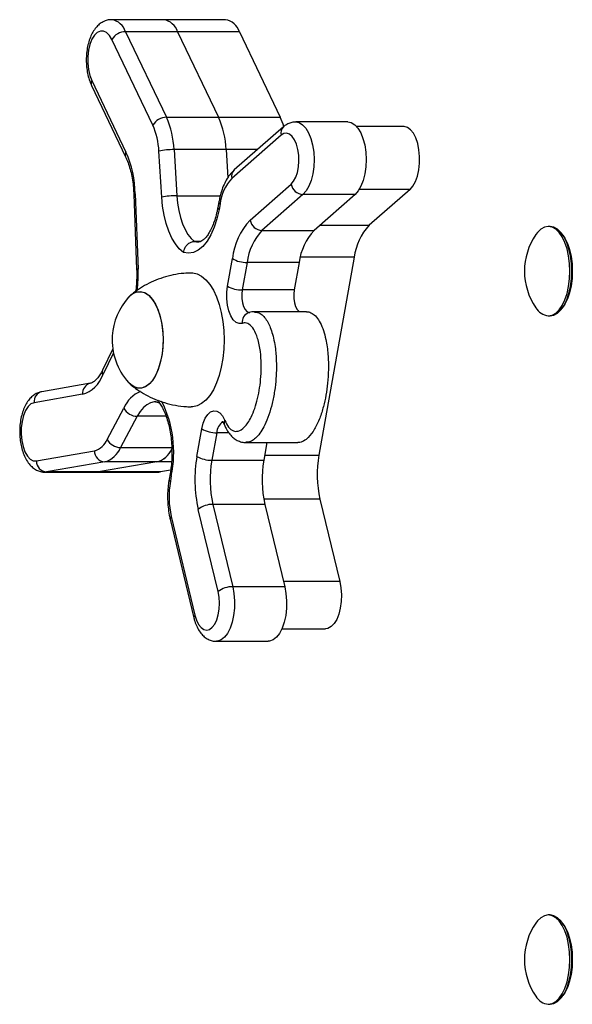
# Model space of a CAD drawing. Units: millimetres. Extents: x -0.3 to 24.6, y 0.8 to 14.6.
# Drawn here: x 16.8 to 16.9, y 6.1 to 6.4 of the extents above; entities that cross this region are included whole.
import ezdxf

# ---------------------------------------------------------------- set-up
doc = ezdxf.new("R2010")
doc.units = ezdxf.units.MM

msp = doc.modelspace()

# ---------------------------------------------------------------- linework, layer by layer
at = {"color": 7, "linetype": 'Continuous', "lineweight": 25}
for p, q in [((16.8242211371664, 6.400136802235062), (16.81022717478304, 6.400136802235062)), ((16.84083896749663, 6.400136802235048), (16.8242211371664, 6.400136802235048)), ((16.82131354125546, 6.371805103645437), (16.81030977661814, 6.39480287946868)), ((16.81396882970071, 6.396910202071718), (16.82497259433802, 6.373912426248475)), ((16.82796279208407, 6.396910202071718), (16.81396882970071, 6.396910202071718)), ((16.82796279208407, 6.396910202071718), (16.83896655672212, 6.373912426246941)), ((16.84458062241431, 6.396910202071718), (16.82796279208407, 6.396910202071718)), ((16.84458062241431, 6.396910202071718), (16.85558438705236, 6.373912426246926)), ((16.80481451441932, 6.382488944927127), (16.81400327104016, 6.363284520639107)), ((16.80489683705418, 6.383783778151605), (16.81408559367502, 6.364579353863585)), ((16.82497259433802, 6.373912426248475), (16.83896655672138, 6.373912426248475)), ((16.83896655672212, 6.373912426246941), (16.85558438705236, 6.373912426246926)), ((16.85642198689265, 6.371339603871158), (16.84321314700825, 6.359765582607574)), ((16.87374845825723, 6.37265246888486), (16.85975449587386, 6.37265246888486)), ((16.8888075570034, 6.371405345639625), (16.87611175052985, 6.371405345639625)), ((16.85577521461689, 6.369083245466323), (16.8425663747325, 6.357509224202724)), ((16.82369081206202, 6.352463723673447), (16.82294635055173, 6.364851971202819)), ((16.82701360595836, 6.365221010695217), (16.82775806746865, 6.35283276316583)), ((16.84100756834172, 6.365221010695217), (16.82701360595836, 6.365221010695217)), ((16.84100756834222, 6.365221010697519), (16.84146039880865, 6.357685663580833)), ((16.84746864955943, 6.346266904041025), (16.85848604123709, 6.355920706090453)), ((16.81620089178781, 6.35321566540865), (16.81696128333564, 6.333010465475747)), ((16.81657491176257, 6.353328486298546), (16.81733530331039, 6.333123286365643)), ((16.86167857756599, 6.353159511437008), (16.85066118588832, 6.343505709387566)), ((16.87567253994935, 6.353159511437008), (16.86167857756599, 6.353159511437008)), ((16.87567253994935, 6.353159511437008), (16.86465514827168, 6.343505709387566)), ((16.89047156481145, 6.354547208312036), (16.87945417313482, 6.344893406263475)), ((16.83905559512449, 6.35115707800899), (16.83879147906923, 6.349684277297706)), ((16.83938463185428, 6.350627536212338), (16.83912051579901, 6.34915473550104)), ((16.92812913860146, 6.344566206958712), (16.92763690097462, 6.344566206958712)), ((16.85066118588832, 6.343505709387566), (16.86465514827168, 6.343505709387566)), ((16.93159631673079, 6.342221005797791), (16.93135396177706, 6.342553931287506)), ((16.83417180099917, 6.340550026624379), (16.83253149721729, 6.340550026624379)), ((16.84137147799662, 6.328558191570005), (16.8426960352421, 6.335944372055431)), ((16.84668400729055, 6.334903599399576), (16.84535945004507, 6.32751741891415)), ((16.86067796967391, 6.334903599399576), (16.84668400729055, 6.334903599399576)), ((16.86067796967391, 6.334903599399576), (16.85935341242843, 6.32751741891415)), ((16.87547699453707, 6.336291296275485), (16.86594856080495, 6.283157517777804)), ((16.85935341242843, 6.32751741891415), (16.84535945004507, 6.32751741891415)), ((16.84715897414063, 6.321434329493764), (16.84709350654957, 6.321415979665298)), ((16.8626332554507, 6.321653805070108), (16.84863929306734, 6.321653805070108)), ((16.93135396177706, 6.322578401904901), (16.93159631673079, 6.322911327394616)), ((16.92763690097462, 6.320566126233695), (16.92812913860146, 6.320566126233695)), ((16.81053502207947, 6.311669596667409), (16.80777462358885, 6.305983198659442)), ((16.80452401411997, 6.302428188758705), (16.79148825753058, 6.300180436334779)), ((16.80240991448821, 6.299471806373299), (16.78937415789882, 6.297224053949373)), ((16.80905177936582, 6.287371129286067), (16.81352543005242, 6.29577810553017)), ((16.81712881701976, 6.293560457262709), (16.81265516633315, 6.285153481018606)), ((16.83316760151084, 6.282810593562568), (16.83449215875633, 6.290196774048008)), ((16.83848013080478, 6.289156001392152), (16.83715557355929, 6.281769820906726)), ((16.84634047127867, 6.286519971880091), (16.86033443366204, 6.286519971880091)), ((16.85200137633585, 6.286519971880091), (16.85114953594266, 6.281769820906726)), ((16.79000770711868, 6.281591653557195), (16.80561834991812, 6.284283393001013)), ((16.80836337952353, 6.281293810662286), (16.79275273672409, 6.278602071218467)), ((16.82235734190743, 6.281293810662371), (16.80674669910745, 6.278602071218467)), ((16.8223573419069, 6.281293810662286), (16.80836337952353, 6.281293810662286)), ((16.83715557355929, 6.281769820906726), (16.85114953594266, 6.281769820906726)), ((16.79231480045563, 6.278564380328371), (16.80630876283898, 6.278564380328385)), ((16.80674669910745, 6.278602071218467), (16.79275273672409, 6.278602071218467)), ((16.80630876283898, 6.278564380328371), (16.80674669910745, 6.278602071218467)), ((16.80630876283898, 6.278564380328371), (16.82292659316922, 6.278564380328371)), ((16.82336452943768, 6.278602071218467), (16.80674669910745, 6.278602071218467)), ((16.82292659316922, 6.278564380328371), (16.82336452943768, 6.278602071218467)), ((16.82609563132726, 6.279072994471003), (16.82336452943768, 6.278602071218467)), ((16.82595595277876, 6.278109028941808), (16.82569183672349, 6.27663622823051)), ((16.82628498950854, 6.277579487145156), (16.82602087345328, 6.276106686433858)), ((16.8662544935438, 6.271287515584243), (16.87157418104196, 6.249168986494746)), ((16.83885440829613, 6.2464480618387), (16.83353472079746, 6.2685665909303)), ((16.83746150629815, 6.269899818713151), (16.84278119379681, 6.247781289621551)), ((16.8514554686815, 6.269899818713151), (16.83746150629815, 6.269899818713151)), ((16.8514554686815, 6.269899818713151), (16.85677515618017, 6.247781289621566)), ((16.82597265259119, 6.265909161959252), (16.83235046890749, 6.239391078750723)), ((16.82626561964435, 6.266610684679017), (16.83264343596066, 6.240092601470474)), ((16.85677515618017, 6.247781289621566), (16.84278119379681, 6.247781289621551)), ((16.85602858997483, 6.236489291467473), (16.86776165154087, 6.236489291467473)), ((16.83837279007527, 6.233119838548101), (16.85236675245863, 6.233119838548115)), ((16.92812913860146, 6.159565584703339), (16.92763690097462, 6.159565584703339)), ((16.93159631673079, 6.157220383542418), (16.93135396177706, 6.157553309032119)), ((16.92763690097462, 6.135565503978322), (16.92812913860146, 6.135565503978322)), ((16.93135396177706, 6.137577779649527), (16.93159631673079, 6.137910705139243))]:
    msp.add_line(p, q, dxfattribs=at)
at = {"color": 8, "linetype": 'Continuous', "lineweight": 25}
for p, q in [((16.849439148715, 6.365221010697519), (16.84100756834222, 6.365221010697519)), ((16.82775806746865, 6.35283276316583), (16.83943259020261, 6.35283276316583)), ((16.89047156481145, 6.354547208312036), (16.87680522750508, 6.354547208312036)), ((16.8662388559066, 6.344893406263475), (16.87945417313482, 6.344893406263475)), ((16.83253149721729, 6.340550026624379), (16.83355941661677, 6.340399320999646)), ((16.87547699453707, 6.336291296275485), (16.86096609029666, 6.336291296275485)), ((16.81072446304218, 6.310595316484433), (16.80784958126755, 6.304673083860431)), ((16.8248801448597, 6.293560457262709), (16.81712881701976, 6.293560457262709)), ((16.84171251259621, 6.289156001392152), (16.83848013080478, 6.289156001392152)), ((16.81265516633315, 6.285153481018606), (16.82640990367786, 6.285153481018606)), ((16.82633846107618, 6.281293810662385), (16.82235734190743, 6.281293810662371)), ((16.85139839040116, 6.283157517777804), (16.86594856080495, 6.283157517777804)), ((16.79275273672409, 6.278602071218467), (16.79234179552038, 6.278564523293705)), ((16.8662544935438, 6.271287515584243), (16.85116301924941, 6.271287515584243)), ((16.87157418104196, 6.249168986494746), (16.85644140371058, 6.249168986494746))]:
    msp.add_line(p, q, dxfattribs=at)
at = {"color": 7, "linetype": 'Continuous', "lineweight": 25, "flags": 128}
for points in [[(16.81030977661814, 6.39480287946868), (16.8096475478501, 6.395906975859598), (16.80888281230161, 6.396679436371253), (16.80805391700634, 6.397081526608114), (16.80720242623554, 6.397093084086686), (16.80637103729199, 6.396713529266771), (16.8056014394889, 6.395961894611881), (16.80493222367367, 6.394875870222203), (16.80439694712167, 6.393509913895452), (16.80402245083437, 6.391932520385589), (16.80382751361932, 6.390222786789844), (16.80382191044252, 6.38846644628992), (16.80400592227063, 6.38675156913231), (16.80437032198223, 6.385164146418413), (16.80489683705418, 6.383783778151605)], [(16.87374845825723, 6.37265246888486), (16.8746649962717, 6.372474862909337), (16.87559063751976, 6.37191441624176), (16.87644548485186, 6.370992254765719), (16.87719668696445, 6.369743816629617), (16.8778153755816, 6.368217078610863), (16.87827777484674, 6.366470712395335), (16.87856611501541, 6.364571829857292), (16.87866931533663, 6.362593403987796), (16.87858340987993, 6.360611464583494), (16.87831169994386, 6.358702176464186), (16.87786462718886, 6.356938912501585), (16.8772593723702, 6.355389433940895), (16.8765191950911, 6.354113286374266), (16.87567253994935, 6.353159511437008)], [(16.89047156481145, 6.354547208312036), (16.8912491031963, 6.355436645353445), (16.89192008270008, 6.356639892775869), (16.89245521908258, 6.358104436029558), (16.89283115684298, 6.359766356565325), (16.89303148854766, 6.361553121496764), (16.89304747091649, 6.363386749226615), (16.8928784064147, 6.365187212876927), (16.89253167369612, 6.366875932983371), (16.89202240556907, 6.3683792070186), (16.89137282853982, 6.369631426066613), (16.89061129275861, 6.37057793825924), (16.88977103470528, 6.37117743400321), (16.88888872661572, 6.371403748896705), (16.8888075570034, 6.371405345639625)], [(16.85848604123709, 6.355920706090453), (16.85916204747468, 6.356707828290803), (16.85973618985368, 6.357785493240437), (16.8601796784778, 6.359099662318821), (16.86047027497558, 6.360584437600915), (16.86059340762518, 6.362165366254155), (16.86054290204142, 6.363763173914501), (16.86032129078513, 6.365297739834), (16.85993968637009, 6.366692114469652), (16.85941722403511, 6.367876378054826), (16.85878010222327, 6.368791146668324), (16.85806026888262, 6.369390549992099), (16.8572938194626, 6.369644531440622), (16.85651918693756, 6.369540355323517), (16.85577521461689, 6.369083245466323)], [(16.8295572250779, 6.337625362393547), (16.82842938856646, 6.338597968520881), (16.82737850814438, 6.339886110789147), (16.8264252051373, 6.341464512106336), (16.82558818611858, 6.34330219965498), (16.82488387583202, 6.345363112668759), (16.82432609489076, 6.347606810049536), (16.82392578857664, 6.34998926393906), (16.82369081206202, 6.352463723673447)], [(16.82775806746865, 6.35283276316583), (16.82794992423181, 6.350801092367101), (16.82827554679079, 6.348843241699777), (16.82872873490907, 6.346996490943221), (16.82930085935188, 6.345296004403858), (16.82998102619694, 6.343774161345417), (16.83075628426755, 6.342459939449592), (16.83161187173824, 6.34137836304698), (16.83253149721729, 6.340550026624379)], [(16.83912051579901, 6.34915473550104), (16.83856437737763, 6.346658003562547), (16.83783048767109, 6.344364954154935), (16.83693594703655, 6.342329017600983), (16.83590159915696, 6.340597633239236), (16.83475154536255, 6.339211144040485), (16.83351258304603, 6.338201856576555), (16.83221358125671, 6.337593288245182), (16.83088480802311, 6.337399619291356), (16.8295572250779, 6.337625362393547)], [(16.92763690097462, 6.320566126233695), (16.92864714005745, 6.320748433810744), (16.92962668353695, 6.321289817218423), (16.93054576848017, 6.322173826795828), (16.93137646895619, 6.323373602359306), (16.93209354455141, 6.324852689335438), (16.93267520728672, 6.326566146414942), (16.93310378363423, 6.328461911071509), (16.93336625151852, 6.330482381455321), (16.93345463598571, 6.332566166596203), (16.93336625151852, 6.334649951737086), (16.93310378363423, 6.336670422120898), (16.93267520728672, 6.338566186777465), (16.93209354455141, 6.340279643856968), (16.93137646895619, 6.341758730833115), (16.93054576848017, 6.342958506396579), (16.92962668353695, 6.343842515973984), (16.92864714005745, 6.344383899381663), (16.92763690097462, 6.344566206958712), (16.9266266618918, 6.344383899381663), (16.9256471184123, 6.343842515973984), (16.92472803346907, 6.342958506396579), (16.92428683533895, 6.342376975964266)], [(16.92812913860146, 6.320566126233695), (16.92913937768428, 6.320748433810744), (16.93011892116378, 6.321289817218409), (16.931038006107, 6.322173826795828), (16.93186870658302, 6.323373602359306), (16.93258578217824, 6.324852689335438), (16.93316744491355, 6.326566146414942), (16.93359602126107, 6.328461911071509), (16.93385848914535, 6.330482381455321), (16.93394687361254, 6.332566166596203), (16.93385848914535, 6.334649951737086), (16.93359602126107, 6.336670422120898), (16.93316744491355, 6.338566186777451), (16.93258578217824, 6.340279643856968), (16.93186870658302, 6.341758730833101), (16.931038006107, 6.342958506396579), (16.93011892116378, 6.343842515973984), (16.92913937768428, 6.344383899381663), (16.92812913860146, 6.344566206958712)], [(16.93159631673079, 6.342221005797791), (16.93209390337655, 6.341452312025206), (16.93278707645193, 6.340022527948273), (16.93334935042939, 6.338366186104745), (16.93376364089866, 6.336533613603416), (16.93401735985347, 6.334580492232385), (16.93410279817176, 6.332566166596203), (16.93401735985347, 6.330551840960021), (16.93376364089866, 6.328598719588991), (16.93334935042939, 6.326766147087648), (16.93278707645193, 6.325109805244134), (16.93209390337655, 6.323680021167187), (16.93159631673079, 6.322911327394616)], [(16.83164960884242, 6.332096673064607), (16.8320497595267, 6.332086787984176), (16.83326056411519, 6.331824291769133), (16.83444187397174, 6.331216767464804), (16.83557069624374, 6.330276039840706), (16.83662505968967, 6.329020419089995), (16.83758444232436, 6.327474344442317), (16.83843017085612, 6.325667908482083), (16.8391457841411, 6.323636271430439), (16.83971735358068, 6.321418976791671), (16.84013375422587, 6.319059181683764), (16.84038688131177, 6.316602816834285), (16.84047180800759, 6.314097692590943)], [(16.81477276059114, 6.325554444332662), (16.81499806003963, 6.325791763105082), (16.81596876209021, 6.326566986668491), (16.81698808557635, 6.327002080394488), (16.81802822601054, 6.327085176060416), (16.81906081107318, 6.326814007033144), (16.82005767453552, 6.326195970096856), (16.8209916245609, 6.325247923688048), (16.82183718542728, 6.323995728041405), (16.82257129243844, 6.32247353978992), (16.82317392106877, 6.320722880261053), (16.82362863318019, 6.318791502883125), (16.82392302541164, 6.31673209059627), (16.82404906751047, 6.314600818799187), (16.82400332137679, 6.312455823030698)], [(16.81477276058948, 6.325554444330686), (16.81521953911047, 6.32600278588057), (16.81620405946823, 6.326699938436159), (16.81723078296246, 6.327053334576698), (16.81827170325272, 6.327053334576698), (16.81929842674695, 6.326699938436159), (16.8202829471047, 6.32600278588057), (16.82119840917708, 6.324980893414301), (16.82201984154518, 6.323662135599955), (16.8227248376753, 6.32208248471296), (16.8232941671108, 6.320285029511689), (16.82371230002882, 6.318318799888383), (16.82396783085335, 6.316237429461617), (16.82405378936961, 6.3140976925909)], [(16.8453379632162, 6.318544507948653), (16.84450063783866, 6.318478680661892), (16.84367824083525, 6.318809964500327), (16.84291444716916, 6.31952076600316), (16.84224981956148, 6.32057333669932), (16.84171965433037, 6.321911777812156), (16.84135210691277, 6.323465008870665), (16.84116669661612, 6.325150542573633), (16.84117327000826, 6.326878865435328), (16.84137147799662, 6.328558191570005)], [(16.85935341242843, 6.32751741891415), (16.85922764293732, 6.326380680413374), (16.8592476835777, 6.32521544885318), (16.8594121889405, 6.324099950929517), (16.859710115117, 6.323109074518721), (16.86012146112093, 6.322309341152087), (16.8606186116354, 6.321754440157187), (16.86076024118089, 6.321653805070108)], [(16.82405378936961, 6.3140976925909), (16.82396783085335, 6.311957955720169), (16.82371230002882, 6.309876585293404), (16.8232941671108, 6.307910355670112), (16.8227248376753, 6.306112900468827), (16.82201984154518, 6.304533249581832), (16.82119840917708, 6.3032144917675), (16.8202829471047, 6.302192599301231), (16.81929842674695, 6.301495446745628), (16.81827170325272, 6.301142050605103), (16.81723078296246, 6.301142050605103), (16.81620405946823, 6.301495446745628), (16.81521953911047, 6.302192599301231), (16.81477276058948, 6.3026409408511)], [(16.84047180800759, 6.314097692590943), (16.84038688131177, 6.311592568347587), (16.84013375422587, 6.309136203498108), (16.83971735358068, 6.306776408390201), (16.8391457841411, 6.304559113751433), (16.83843017085612, 6.302527476699803), (16.83758444232436, 6.300721040739555), (16.83662505968967, 6.299174966091892), (16.83557069624374, 6.29791934534118), (16.83444187397174, 6.296978617717082), (16.83326056411519, 6.296371093412739), (16.8320497595267, 6.29610859719771), (16.83164891636202, 6.296098727821979)], [(16.82400332137679, 6.312455823030698), (16.82378703484587, 6.310355613183768), (16.82340610765047, 6.308357477508205), (16.82287093049146, 6.306515919936468), (16.82219610160665, 6.304881173358547), (16.82140002856887, 6.303497829399598), (16.82050442617536, 6.302403622076747), (16.81953372412479, 6.301628398513339), (16.81851440063864, 6.301193304787356), (16.81747426020445, 6.301110209121413), (16.81644167514181, 6.301381378148685), (16.81544481167948, 6.301999415084973), (16.81477276059114, 6.30264094084921)], [(16.78937415789882, 6.297224053949373), (16.78853888615981, 6.296882690311543), (16.78776138283525, 6.29616650715648), (16.78708063518843, 6.295111416898104), (16.78653077874891, 6.293770326167641), (16.78613938561454, 6.292210482854225), (16.78592608187143, 6.290510104014922), (16.78590156345991, 6.288754453744909), (16.78606705983553, 6.287031567679685), (16.78641427231897, 6.285427838520684), (16.78692579022646, 6.284023683944548), (16.78757596391421, 6.282889514124955), (16.78833219095863, 6.28208220107255), (16.78915655097799, 6.281642226834814), (16.79000770711868, 6.281591653557195)], [(16.83449215875633, 6.290196774048008), (16.83487147512724, 6.291737919634665), (16.83541175556053, 6.293059039194185), (16.83608430743215, 6.294089972149715), (16.83685341359073, 6.294775968838133), (16.83767822918515, 6.295080598095405), (16.83851495080832, 6.294987682003162), (16.83931914276075, 6.294502155047903), (16.84004809689322, 6.293649802065667), (16.84066310070463, 6.292475888889109)], [(16.85677515618017, 6.247781289621566), (16.85711710385374, 6.245920644521357), (16.85727649818722, 6.243958149383994), (16.85724721374577, 6.24196922179703), (16.85703037591405, 6.240030295132209), (16.85663431764833, 6.238215881253916), (16.85607425924564, 6.236595707069961), (16.85537172343633, 6.235232034965614), (16.85455370827755, 6.234177270095083), (16.85365164963311, 6.233471946480856), (16.85270021311083, 6.233143169313843), (16.85236675245863, 6.233119838548115)], [(16.87157418104196, 6.249168986494746), (16.87188394720947, 6.247449966985721), (16.8720137998389, 6.245635707408704), (16.87195807164003, 6.243805389337732), (16.87171919481527, 6.242038895203914), (16.87130759490856, 6.240413321905473), (16.87074123579283, 6.238999615989465), (16.87004483565436, 6.237859477259457), (16.86924878819195, 6.237042665948431), (16.86838783611375, 6.236584830982304), (16.86776165154087, 6.236489291467473)], [(16.83264343596066, 6.240092601470474), (16.83306411143476, 6.238746898450112), (16.83361941452782, 6.23762801925883), (16.83428150002403, 6.236792069171324), (16.83501716819196, 6.236280966215597), (16.83578952955782, 6.236120339228018), (16.8365598546976, 6.236318242716488), (16.83728951629219, 6.236864752973711), (16.83794192606247, 6.237732465693336), (16.83848436945829, 6.238877870136401), (16.83888964610276, 6.240243530941294), (16.83913743373263, 6.241760968172779), (16.83921530724148, 6.243354091191785), (16.83911936172639, 6.244943014157849), (16.83885440829613, 6.2464480618387)], [(16.92763690097462, 6.135565503978322), (16.92864714005745, 6.135747811555371), (16.92962668353695, 6.13628919496305), (16.93054576848017, 6.137173204540455), (16.93137646895619, 6.138372980103918), (16.93209354455141, 6.139852067080065), (16.93267520728672, 6.141565524159569), (16.93310378363423, 6.143461288816122), (16.93336625151852, 6.145481759199948), (16.93345463598571, 6.14756554434083), (16.93336625151852, 6.149649329481713), (16.93310378363423, 6.151669799865525), (16.93267520728672, 6.153565564522092), (16.93209354455141, 6.155279021601595), (16.93137646895619, 6.156758108577728), (16.93054576848017, 6.157957884141206), (16.92962668353695, 6.158841893718611), (16.92864714005745, 6.15938327712629), (16.92763690097462, 6.159565584703339), (16.9266266618918, 6.15938327712629), (16.9256471184123, 6.158841893718611), (16.92472803346907, 6.157957884141206), (16.92428683533895, 6.157376353708878)], [(16.92812913860146, 6.135565503978322), (16.92913937768428, 6.135747811555371), (16.93011892116378, 6.136289194963036), (16.931038006107, 6.137173204540455), (16.93186870658302, 6.138372980103918), (16.93258578217824, 6.139852067080065), (16.93316744491355, 6.141565524159569), (16.93359602126107, 6.143461288816122), (16.93385848914535, 6.145481759199948), (16.93394687361254, 6.14756554434083), (16.93385848914535, 6.149649329481713), (16.93359602126107, 6.151669799865525), (16.93316744491355, 6.153565564522077), (16.93258578217824, 6.155279021601581), (16.93186870658302, 6.156758108577728), (16.931038006107, 6.157957884141206), (16.93011892116378, 6.158841893718611), (16.92913937768428, 6.15938327712629), (16.92812913860146, 6.159565584703339)], [(16.93159631673079, 6.157220383542418), (16.93209390337655, 6.156451689769833), (16.93278707645193, 6.1550219056929), (16.93334935042939, 6.153365563849372), (16.93376364089866, 6.151532991348043), (16.93401735985347, 6.149579869977012), (16.93410279817176, 6.14756554434083), (16.93401735985347, 6.145551218704634), (16.93376364089866, 6.143598097333618), (16.93334935042939, 6.141765524832275), (16.93278707645193, 6.140109182988761), (16.93209390337655, 6.138679398911814), (16.93159631673079, 6.137910705139243)]]:
    msp.add_lwpolyline(points, dxfattribs=at)
at = {"color": 8, "linetype": 'Continuous', "lineweight": 25, "flags": 128}
for points in [[(16.85975182866007, 6.372652467393928), (16.86067103388833, 6.372474862909323), (16.86159667513639, 6.371914416241745), (16.86245152246851, 6.370992254765719), (16.86320272458109, 6.369743816629617), (16.86382141319825, 6.368217078610863), (16.86428381246337, 6.366470712395321), (16.86457215263204, 6.364571829857292), (16.86467535295327, 6.362593403987796), (16.86458944749658, 6.36061146458348), (16.8643177375605, 6.358702176464186), (16.86387066480551, 6.356938912501571), (16.86326540998684, 6.355389433940895), (16.86252523270775, 6.354113286374266), (16.86167857756599, 6.353159511437008)], [(16.84535945004507, 6.32751741891415), (16.84523368055396, 6.326380680413374), (16.84525372119434, 6.32521544885318), (16.84541822655714, 6.324099950929517), (16.84571615273363, 6.323109074518706), (16.84612749873757, 6.322309341152087), (16.84662464925204, 6.321754440157187), (16.84717422855717, 6.32148162427668), (16.84740730605911, 6.321456246160404)], [(16.82207827532593, 6.29747188490972), (16.82167459845282, 6.29745470273644), (16.82067802652051, 6.297212163705064), (16.81970712943594, 6.296688958731858), (16.8187803942215, 6.295895050254879), (16.81791546700561, 6.29484555522526), (16.81712881701976, 6.293560457262709)], [(16.84278119379681, 6.247781289621551), (16.84312314147038, 6.245920644521357), (16.84328253580386, 6.243958149383994), (16.84325325136241, 6.24196922179703), (16.8430364135307, 6.240030295132209), (16.84264035526497, 6.238215881253916), (16.84208029686228, 6.236595707069961), (16.84137776105297, 6.2352320349656), (16.84055974589419, 6.234177270095083), (16.83965768724974, 6.233471946480842), (16.83870625072747, 6.233143169313843), (16.8383959361327, 6.233119950826671)]]:
    msp.add_lwpolyline(points, dxfattribs=at)
at = {"color": 8, "linetype": 'Continuous', "lineweight": 25}
for centre, radius, start, end in [((16.80950490435664, 6.395521802616964), 0.004674856417405549, 17.27708265499984, 80.81266283783317), ((16.80614592184335, 6.38305433054334), 0.001446480771993515, 149.7156842103191, 203.0086302704259), ((16.85803561008066, 6.36965617515653), 0.00233187394224651, 133.7781670597356, 194.2229077996746), ((16.81533545477972, 6.363849704332532), 0.001447252990750627, 149.7242799255837, 202.8685531233931), ((16.84482682854787, 6.358082153996458), 0.002331930530701605, 133.7881457649768, 194.2225580111532), ((16.81653348818794, 6.352789432732516), 0.0005406428207067335, 85.60574148102147, 127.9655046183047), ((16.83965555591682, 6.351162918619375), 0.0006000284738464283, 180.5775698558188, 243.158837502504), ((16.83939130532769, 6.349689989837424), 0.000599853459986507, 180.5456488717091, 243.1647798681477), ((16.81729387973578, 6.332584232799613), 0.0005406428207051273, 85.60574148289845, 127.9655046184206), ((16.78073526555465, 6.331728737039919), 0.03662659595900409, 353.1661259745694, 2.182051229391562), ((16.84801672579335, 6.318879164674621), 0.002699585906950079, 109.9978878821092, 187.1210445095728), ((16.80911900955658, 6.305402915413092), 0.001464275341672447, 156.6533101905983, 209.8958586421985), ((16.80513822808901, 6.299756462691528), 0.002743123096726333, 103.6051562799655, 185.9563567560247), ((16.79209859645619, 6.297509900761407), 0.002739392971595588, 102.873590484314, 185.9895325779667), ((16.8211428965081, 6.29260862301029), 0.008250540263962483, 112.2763366000886, 157.4087367503755), ((16.79590580894519, 6.283849748835005), 0.03101952277776297, 348.3379181024121, 26.45983861285769), ((16.84190083665925, 6.289080229065243), 0.00342154497097102, 120.1740684439843, 178.7310441591938), ((16.8417100297415, 6.291758984413599), 0.00126886265421201, 145.5978687202767, 201.0469546226556), ((16.82629181477563, 6.2766420852714), 0.0006000509273420627, 180.5816631345979, 243.1580753811703), ((16.82655525122879, 6.278114239016597), 0.0005991668894747155, 180.4201522287302, 243.1881261430238), ((16.82674781819034, 6.265997375679556), 0.0007801688064562711, 128.1752959550535, 186.4923205567731), ((16.83312567762625, 6.239479262434438), 0.0007802190699752278, 128.1764219148717, 186.4833309329311)]:
    msp.add_arc(centre, radius, start, end, dxfattribs=at)
at = {"color": 7, "linetype": 'Continuous', "lineweight": 25}
for centre, radius, start, end in [((16.82351079446949, 6.395530305749213), 0.004660943747902305, 17.22081856379487, 81.23377927211436), ((16.84012862479969, 6.395530305749142), 0.004660943747971033, 17.2208185646513, 81.23377927167141), ((16.81401532905875, 6.39259910010116), 0.004311352733290061, 90.61796581842681, 149.259053148753), ((16.82501909369607, 6.369601324277932), 0.004311352733275852, 90.61796581847604, 149.259053148867), ((16.80316976243572, 6.364207096992411), 0.02386539115390623, 2.434926190958266, 23.99579573584639), ((16.81716372482243, 6.364207096991686), 0.02386539115118953, 2.4349261985093, 23.99579573662072), ((16.8390130548364, 6.366085060959231), 0.01832693915411731, 17.0738972009704, 25.28341564157709), ((16.80387127573353, 6.364040840240571), 0.01909231292320581, 2.434926190956551, 23.99579573578454), ((16.78736317669223, 6.352766046318772), 0.0292171491516651, 1.103031221880991, 23.84901457598666), ((16.82681625809222, 6.344798496777807), 0.02042346740607764, 89.4463537671414, 100.9226361179142), ((16.851451695822, 6.349224721062379), 0.01214833005585999, 137.0041144209069, 173.3690399045965), ((16.86187721873959, 6.356615410938341), 0.003461603628258487, 191.5772371715608, 266.7103233916639), ((16.82756071960252, 6.332410249248179), 0.02042346740632323, 89.44635376715803, 100.9226361177708), ((16.86079663119363, 6.333840149330522), 0.01822249508372784, 137.0041144207931, 173.369039904664), ((16.85085982706192, 6.346961608888899), 0.003461603628253138, 191.5772371713422, 266.7103233916001), ((16.8905608244967, 6.334537777338065), 0.01518541256979923, 137.0041144209269, 173.3690399046933), ((16.86176783725017, 6.333150080462142), 0.01518541256979395, 137.0041144208279, 173.369039904637), ((16.87576179963351, 6.333150080462156), 0.01518541256976375, 137.0041144207964, 173.3690399046778), ((16.93853998540776, 6.332566166596203), 0.01730330220912648, 145.4593647202487, 180), ((16.84654210739089, 6.342520701474777), 0.00761842369558397, 239.6793803425699, 271.0672464356207), ((16.93853998540776, 6.332566166596203), 0.01730330220912648, 180, 214.5406352797513), ((16.84521755014541, 6.335134520989337), 0.007618423695575445, 239.6793803425592, 271.0672464356219), ((16.8274449774668, 6.314097692590943), 0.01708339079384613, 137.8837621719784, 176.4679348577107), ((16.9281195950341, 6.324962598264628), 0.00442289044335064, 209.9371319191744, 263.7345205732564), ((16.8274449774668, 6.314097692590943), 0.01708339079386519, 176.4679348577144, 222.1162378280476), ((16.79989414908378, 6.307548006245975), 0.008458964472889506, 287.3019999672556, 340.1312323490582), ((16.81720056237903, 6.297713373288653), 0.004153535712507664, 207.7705960394192, 269.010262336851), ((16.83833823090513, 6.296773103467368), 0.007618423695610518, 239.6793803425321, 271.0672464355101), ((16.80410338145233, 6.289420753334776), 0.005356080717406288, 286.4303870518455, 337.500686665026), ((16.81272691169242, 6.289306397044522), 0.004153535712492933, 207.770596039106, 269.0102623369454), ((16.80858112443149, 6.284248775692555), 0.002962976742247517, 179.3305817187473, 265.7856162359008), ((16.80646966894134, 6.287715511079435), 0.006695100896685353, 286.4303870515615, 337.5006866652981), ((16.82055254362802, 6.287546952316456), 0.006508385158745288, 286.0993375804089, 334.9134652537793), ((16.82055942818872, 6.287533907928799), 0.006493943919874299, 286.0728924548432, 334.7072978224234), ((16.79297048163204, 6.281557036248737), 0.002962976742239189, 179.3305817187449, 265.7856162361647), ((16.86827874800358, 6.276588802046911), 0.03565814489985417, 169.9513427771018, 193.0014410063692), ((16.83701367365963, 6.289386922981885), 0.007618423695550386, 239.6793803425739, 271.0672464356788), ((16.86641486230323, 6.276584994643679), 0.0297151207498675, 169.951342777098, 193.0014410064123), ((16.88040882468654, 6.276584994643665), 0.02971512074981346, 169.9513427770519, 193.0014410064072), ((16.89520784954878, 6.277972691514757), 0.02971512074976099, 169.9513427770609, 193.0014410064319), ((16.84942830444836, 6.271958825423406), 0.02377209659982805, 169.9513427770347, 193.0014410063646), ((16.83735973287646, 6.263750135925685), 0.006150524873209873, 89.05187706979767, 128.4550235353803), ((16.84267942037511, 6.241631606834142), 0.006150524873148993, 89.05187706962276, 128.4550235355333), ((16.93853998540776, 6.14756554434083), 0.01730330220912648, 145.4593647202487, 180), ((16.93853998540776, 6.14756554434083), 0.01730330220912648, 180, 214.5406352797513), ((16.92811959503409, 6.139961976009241), 0.00442289044334004, 209.9371319190379, 263.7345205732883)]:
    msp.add_arc(centre, radius, start, end, dxfattribs=at)
for points, knots in [([(16.81027116595966, 6.40010393415198), (16.81016287791367, 6.400114828426348), (16.80964608041036, 6.400166820626817), (16.80873099853027, 6.399937521187775), (16.80762284757071, 6.399452597272324), (16.80663469356036, 6.398706652962511), (16.805753680665, 6.397733694515106), (16.80497890346589, 6.396509072390097), (16.80433347375038, 6.395042129099545), (16.80384675087801, 6.393382544780374), (16.80353544535078, 6.391606798020456), (16.80340147166153, 6.389777544689105), (16.80344308422455, 6.387940591537992), (16.80365930938724, 6.386137155599764), (16.80404772621205, 6.384437622902292), (16.80446636800938, 6.383241453838417), (16.80475036550922, 6.382627601035944), (16.80481451441932, 6.382488944927127)], [0, 0, 0, 0, 0.0169216926574158, 0.08075765369771112, 0.1431613748229719, 0.2069795963224816, 0.2749536728020615, 0.3488375322666405, 0.4277302207136928, 0.5078691314698353, 0.5870451493858905, 0.6653435154910261, 0.7433373653053639, 0.821641120171741, 0.9008212903932397, 0.9775976685348888, 1, 1, 1, 1]), ([(16.85974663940903, 6.372613333838084), (16.85949049018392, 6.372616203520204), (16.85883563797116, 6.372623539937814), (16.85783146972698, 6.372284820312553), (16.85699302556849, 6.371814536067783), (16.85655879045295, 6.371453383231733), (16.85642198689265, 6.371339603871158)], [0, 0, 0, 0, 0.207942544943802, 0.5316105704653443, 0.8524362971205216, 1, 1, 1, 1]), ([(16.81400327104017, 6.363284520639107), (16.81412045040707, 6.363029174023362), (16.81445852767466, 6.362292466799), (16.8149622797332, 6.360896023039652), (16.81546604671364, 6.359059693324975), (16.81585322111005, 6.357056764672544), (16.81610221492577, 6.355089429630732), (16.81617069599298, 6.353789050079024), (16.81620089178781, 6.35321566540865)], [0, 0, 0, 0, 0.09814161178113336, 0.2831509405324237, 0.4701682282947292, 0.6592037671490899, 0.8497305379932121, 1, 1, 1, 1]), ([(16.84321314700825, 6.359765582607574), (16.84298175372806, 6.359548237712085), (16.84236465470638, 6.358968604101969), (16.84149147719071, 6.35781864962747), (16.84061610694404, 6.356275043560666), (16.83989012446449, 6.354503743623249), (16.83937438675192, 6.352772227551478), (16.83914694495289, 6.35161989955399), (16.83905559512449, 6.35115707800899)], [0, 0, 0, 0, 0.1097201968831665, 0.2926110304373859, 0.4823217147534633, 0.6767529725499853, 0.8701709157590161, 0.9999999999999999, 0.9999999999999999, 0.9999999999999999, 0.9999999999999999]), ([(16.83879147906923, 6.349684277297706), (16.8387243873392, 6.349332988492174), (16.83852954604469, 6.348312809617974), (16.8381145578746, 6.346730460271241), (16.83752576853491, 6.345036808065794), (16.83685985404423, 6.343580682249646), (16.83615221019162, 6.342392231512955), (16.83544307002298, 6.341491744332595), (16.83478101164652, 6.340880334176669), (16.83421574440491, 6.340539694129683), (16.83383422098023, 6.340408156565653), (16.83364105927578, 6.34041308060632), (16.83356146780178, 6.340415109536716)], [0, 0, 0, 0, 0.05846213778550563, 0.1697800697646196, 0.2801182248788315, 0.3890497422772146, 0.4963396806653455, 0.6020223069878041, 0.70682346453709, 0.8123231382827845, 0.9226685325391537, 1, 1, 1, 1]), ([(16.8295572250779, 6.337625362393547), (16.82955828890149, 6.337634050463615), (16.82958512946773, 6.337853252896503), (16.829708605231, 6.338400061909633), (16.83010915027059, 6.339214808628649), (16.83079496518571, 6.339952693826115), (16.83163795602268, 6.340453596480353), (16.832233641345, 6.340517882292554), (16.8325314972173, 6.340550026624379)], [0, 0, 0, 0, 0.005710429329555134, 0.1440757260704703, 0.3590501920830692, 0.5730509686415497, 0.786516015427118, 1, 1, 1, 1]), ([(16.83164954739599, 6.332062299198819), (16.83098102432035, 6.332046569022873), (16.82935263469696, 6.332008253434063), (16.82681122715631, 6.331594777888805), (16.82408294226314, 6.330892921311994), (16.82150365738209, 6.32992646932521), (16.81910700325578, 6.328730779102267), (16.81706014011325, 6.327470292316031), (16.81589585935747, 6.326530489642161), (16.81540099578208, 6.326131037783975)], [0, 0, 0, 0, 0.1131089958846458, 0.2755110809511118, 0.434602165663075, 0.5902838093634337, 0.7423561496992956, 0.8904915706089174, 1, 1, 1, 1]), ([(16.81696128333564, 6.333010465475747), (16.8169720054857, 6.332627368454348), (16.81700332716039, 6.331508260791376), (16.81693691527244, 6.329654290560422), (16.81681416128558, 6.32805256804607), (16.8166757293667, 6.327234257316002), (16.81665393025162, 6.327105396501773)], [0, 0, 0, 0, 0.1923049767705814, 0.561763629361836, 0.9309901563463542, 1, 1, 1, 1]), ([(16.848617198781, 6.321614764732681), (16.84838123756283, 6.321621667632181), (16.84791166884803, 6.321635404574517), (16.84733455421323, 6.321491345491419), (16.84713190383644, 6.321426845430205), (16.84709449496274, 6.321414938841722)], [0, 0, 0, 0, 0.4516393980035137, 0.8987736769681736, 1, 1, 1, 1]), ([(16.86263446176493, 6.321606041511297), (16.86273282431899, 6.321620353448759), (16.86323750390245, 6.321693785281761), (16.86415566621993, 6.321288716911349), (16.8653179951317, 6.320315794251181), (16.86635894524123, 6.318723566996505), (16.86722145354462, 6.316654052304253), (16.86798046547934, 6.313817633560683), (16.86847392919226, 6.310259634645172), (16.86858519808026, 6.306256304955548), (16.86835793319152, 6.302557614481794), (16.86788642980913, 6.299201829671782), (16.86718574958565, 6.296021325668798), (16.86619135585128, 6.292906466922625), (16.86484401952923, 6.290021992887711), (16.86334625026756, 6.2879625441175), (16.86187653518833, 6.28687981674687), (16.86091802259731, 6.286453571312828), (16.86040829409249, 6.28654922989339), (16.8603360210391, 6.286562793069928)], [0, 0, 0, 0, 0.01209855078116551, 0.06207536625345906, 0.1131440190818445, 0.1655821799847606, 0.2194850280034004, 0.2745283913513485, 0.3573526195996105, 0.4375054302940082, 0.511803731177018, 0.5783383812653039, 0.6448730313535831, 0.7191713322365991, 0.7993241429310117, 0.8821483711792555, 0.937191734527221, 0.9910945825458705, 1, 1, 1, 1]), ([(16.84066310070463, 6.292475888889109), (16.84098826725108, 6.29181597781365), (16.84163975513335, 6.29049381206894), (16.84293455623345, 6.289519649149222), (16.84440786832993, 6.289456257699962), (16.84575091873822, 6.290350039124045), (16.84689141743927, 6.291788135270616), (16.84784957705453, 6.293481456595481), (16.84873621810371, 6.295658132833447), (16.84950168592882, 6.298313779626591), (16.85006135272333, 6.301194356775733), (16.8504127230112, 6.304318749901237), (16.85050727072426, 6.307613077999941), (16.85031738832337, 6.310505728479166), (16.84994732202176, 6.312807956541031), (16.84942978196091, 6.314892563450153), (16.84855221347696, 6.317011253914197), (16.84723967720459, 6.31845423929199), (16.84610845657699, 6.31873688091124), (16.84550540737095, 6.318586314575095), (16.8453379632162, 6.318544507948653)], [0, 0, 0, 0, 0.05651093202191628, 0.1132225557338741, 0.1671227536119416, 0.2384221931953575, 0.2860188113901052, 0.3336770287521688, 0.3955504854845339, 0.4574749684391856, 0.5202007655392563, 0.5829177322841423, 0.6511093528604076, 0.7191697386418772, 0.7584164045437471, 0.79761797818397, 0.8606543110826893, 0.9240837905314593, 0.9789209149122536, 1, 1, 1, 1]), ([(16.80777462358885, 6.305983198659442), (16.8076538821086, 6.305744724017467), (16.80730895865778, 6.305063471010934), (16.80670829725961, 6.304135958699357), (16.80600727779925, 6.303310384658483), (16.80536720838345, 6.302776524011927), (16.8048659670354, 6.302507963745464), (16.80463205551214, 6.302453393985042), (16.80452401411997, 6.302428188758705)], [0, 0, 0, 0, 0.1005063011091801, 0.2871174026663402, 0.471374503707586, 0.6547999365203205, 0.8405555446278389, 1, 1, 1, 1]), ([(16.79148825753058, 6.300180436334779), (16.79115513541838, 6.300101609161723), (16.7904294552038, 6.29992989039024), (16.78941341926982, 6.299369106074602), (16.78845582234012, 6.298565184933233), (16.78760486376861, 6.297518387253655), (16.78686426334341, 6.296221228619737), (16.7862621736864, 6.294690852195254), (16.78582546905388, 6.292989302381395), (16.78556592142035, 6.291192757162074), (16.78548315227042, 6.289356797359895), (16.78557552870292, 6.287525518082129), (16.78584321032427, 6.28573975394597), (16.78629018205326, 6.284036275883546), (16.786929003429, 6.28244812995707), (16.78773658731862, 6.281095559802305), (16.78868120966774, 6.280026659357441), (16.78970483681954, 6.279249877008604), (16.79081703229884, 6.27876309830547), (16.79172820123821, 6.27854452819849), (16.79224223558301, 6.278584612993066), (16.7923644184312, 6.278594140905776)], [0, 0, 0, 0, 0.04016314343109233, 0.08749223625732604, 0.136304121366993, 0.1887666283301255, 0.2457481469296234, 0.3058564144862113, 0.3661035659759455, 0.4255650398288883, 0.4844750310455175, 0.5432975999774469, 0.6024593893799098, 0.6624590079747055, 0.723971564391227, 0.7876289494519765, 0.8421018363071785, 0.8922512746727769, 0.9395896681924837, 0.9856408302778141, 1, 1, 1, 1]), ([(16.81542633878838, 6.302039453247767), (16.81598463584563, 6.301595462183295), (16.81723257741847, 6.300603024734224), (16.81938528871924, 6.299308735367015), (16.82182037720909, 6.298134288739215), (16.82449438761592, 6.297170412597234), (16.82736021985782, 6.29649229405886), (16.82979666259302, 6.296139221143159), (16.83122600772821, 6.296138565068768), (16.83164667988942, 6.296138371978779)], [0, 0, 0, 0, 0.1230220139110377, 0.2749867360699617, 0.4288376452119863, 0.5840010671020754, 0.7576447634132758, 0.928672159966281, 1, 1, 1, 1]), ([(16.82204625641065, 6.297467493267058), (16.8221817628935, 6.297455722075052), (16.82242791021126, 6.297434339722892), (16.82290271797438, 6.297221423997991), (16.82325373564128, 6.296949186513254), (16.82340116703028, 6.296834843691508)], [0, 0, 0, 0, 0.4153197477003747, 0.754427683127378, 1, 1, 1, 1]), ([(16.82302463589415, 6.297244359222811), (16.82289285542742, 6.297391977243786), (16.82273175347913, 6.297572440641497), (16.82269957355276, 6.297824389739711), (16.822693716621, 6.297870245925262)], [0, 0, 0, 0, 0.8179942461219986, 1, 1, 1, 1]), ([(16.8228873540573, 6.297365165824525), (16.82301329442694, 6.297201457178128), (16.82337392513887, 6.296732676866734), (16.8239703846892, 6.29574175405285), (16.82463122433359, 6.294329762316289), (16.82522187401508, 6.29268124984325), (16.8257178901089, 6.290832859119343), (16.82609990604198, 6.288822427538998), (16.82635301933221, 6.286695275903492), (16.82646846922225, 6.284498592511975), (16.82643849785498, 6.282285188481703), (16.82627748357222, 6.280128451976617), (16.82606134036887, 6.278770931724958), (16.82595595277876, 6.278109028941808)], [0, 0, 0, 0, 0.04915948797849307, 0.1407683747383985, 0.2332955325830786, 0.327102679023861, 0.4221424513552648, 0.5181908542570889, 0.61498052261278, 0.7122491538358815, 0.809751025637529, 0.907237976402267, 1, 1, 1, 1]), ([(16.83998041542741, 6.292236635602871), (16.83997603029507, 6.292239228568343), (16.83993764784822, 6.292261924430514), (16.840089084773, 6.292135854862531), (16.84030530870109, 6.291795627279791), (16.84045755811558, 6.291456323817579), (16.84051664634536, 6.291324639626845)], [0, 0, 0, 0, 0.04702901605359902, 0.4116383659745647, 0.7716559532324747, 1, 1, 1, 1]), ([(16.84054502657428, 6.291310537419543), (16.84069498777026, 6.290954506180336), (16.8410412700157, 6.290132378188199), (16.84176904853457, 6.288991081805756), (16.84268380759518, 6.287965898239486), (16.843708974571, 6.28719749191516), (16.84487344783947, 6.286698377926806), (16.84579355059387, 6.286487749060536), (16.84630301139473, 6.286537282910681), (16.84639029571622, 6.286545769389898)], [0, 0, 0, 0, 0.1389420739874835, 0.3208374876516213, 0.4932777508769531, 0.6530545356333096, 0.8043849501302884, 0.9664858868931746, 1, 1, 1, 1]), ([(16.82569183672349, 6.27663622823051), (16.82563129274415, 6.276270034926705), (16.82545706145279, 6.275216216976611), (16.82529575162227, 6.273413055207053), (16.82526334646891, 6.271252085161231), (16.8254028727524, 6.269106057497746), (16.82565611764618, 6.267318960735389), (16.82588901090559, 6.266281689377914), (16.82597265259119, 6.265909161959238)], [0, 0, 0, 0, 0.1046649783210757, 0.3012011190698005, 0.4971422657150817, 0.6931416397345739, 0.889794360924955, 1, 1, 1, 1]), ([(16.83235046890749, 6.239391078750723), (16.83242709248045, 6.239097385809012), (16.83265031355689, 6.238241794611065), (16.8331699925552, 6.236916258851332), (16.83394480365777, 6.235583623454838), (16.83486368823263, 6.234534012883836), (16.83586393762262, 6.23377277641651), (16.83695564065305, 6.233303816032839), (16.83783308884243, 6.233091175859906), (16.83831688929693, 6.233139840412415), (16.8384167275548, 6.233149882949769)], [0, 0, 0, 0, 0.08782995775568472, 0.2558677043361285, 0.4300950437959966, 0.5779007359406796, 0.7137286552614119, 0.8421858522067321, 0.9674330823064144, 1, 1, 1, 1])]:
    msp.add_open_spline(points, degree=3, knots=knots, dxfattribs=at)
at = {"color": 8, "linetype": 'Continuous', "lineweight": 25}
msp.add_open_spline([(16.84863531373939, 6.321586374265431), (16.84915968225942, 6.321531107326743), (16.85002952126193, 6.32143942878964), (16.85116506950166, 6.320442330466642), (16.85202810311607, 6.319278738502002), (16.85276682062296, 6.317807882260931), (16.85339553832635, 6.316065013577878), (16.85391053727759, 6.314011948139376), (16.85435744862245, 6.311250528333455), (16.85459393501488, 6.307798897620566), (16.85448891451277, 6.303959884366472), (16.85408151531568, 6.300309085057572), (16.85343917071421, 6.296997147980088), (16.85254997029536, 6.293907818536576), (16.85151135215311, 6.291359961411596), (16.85036577312153, 6.289338857265586), (16.84926557576772, 6.287947828774813), (16.84814962167022, 6.287056222106154), (16.84719570320909, 6.286528750346486), (16.84658328859213, 6.286619557024972), (16.84634231518802, 6.286655287711065)], degree=3, knots=[0, 0, 0, 0, 0.06388142231373457, 0.1059685136358174, 0.1497292495131871, 0.1899808267657895, 0.2313703265247599, 0.2785669792338955, 0.326974566997863, 0.4041145489620282, 0.4845301237854045, 0.5545547474676006, 0.6263160103852886, 0.6960347473821485, 0.7676458655278704, 0.8234161465970468, 0.8806315712502455, 0.9249655919959331, 0.9704753998015222, 1, 1, 1, 1], dxfattribs=at)

doc.saveas('drawing.dxf')
